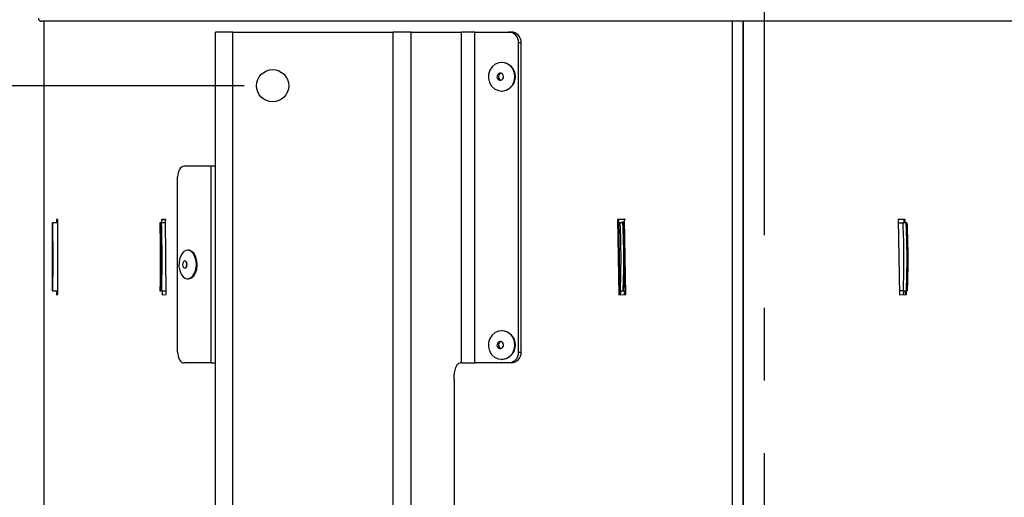
# Model space of a CAD drawing. Extents: x 5 to 292, y 5 to 205.
# Drawn here: x 32 to 67, y 59 to 75 of the extents above; entities that cross this region are included whole.
import ezdxf

# ---------------------------------------------------------------- set-up
doc = ezdxf.new("R2010")
doc.units = 0
doc.linetypes.add('CENTERX2', pattern=[20.32, 12.7, -2.54, 2.54, -2.54])
doc.layers.get('0').update_dxf_attribs({"linetype": 'CONTINUOUS'})
doc.styles.add('SLDTEXTSTYLE0', font='TXT', dxfattribs={"width": 0.605})
doc.dimstyles.new('SLDDIMSTYLE1', dxfattribs={"dimtxt": 2.5, "dimasz": 4, "dimexe": 0, "dimexo": 0.0625, "dimtad": 1, "dimdec": 1, "dimlfac": 8, "dimrnd": 1e-09, "dimzin": 12, "dimtxsty": 'SLDTEXTSTYLE0', "dimsah": 1, "dimcen": 0.09, "dimazin": 3, "dimtol": 1, "dimtp": 1, "dimtm": 1, "dimtfac": 1, "dimtmove": 0, "dimatfit": 3, "dimtolj": 1})
doc.dimstyles.new('SLDDIMSTYLE2', dxfattribs={"dimtxt": 2.5, "dimasz": 4, "dimexe": 0, "dimexo": 0.0625, "dimtad": 1, "dimdec": 1, "dimlfac": 8, "dimrnd": 1e-09, "dimzin": 12, "dimtxsty": 'SLDTEXTSTYLE0', "dimsah": 1, "dimcen": 0.09, "dimazin": 3, "dimtfac": 1, "dimtofl": 0, "dimtmove": 0, "dimatfit": 3, "dimtolj": 1, "dimtzin": 12})

# ---------------------------------------------------------------- blocks, each defined once
blk = doc.blocks.new('_D_3')
at = {"color": 7, "linetype": 'CONTINUOUS'}
for p, q in [((24.423, 81.647), (24.423, 95.175)), ((32.281, 81.647), (23.423, 81.647)), ((24.423, 81.647), (24.423, 72.897)), ((40.094, 72.897), (23.423, 72.897)), ((24.423, 72.897), (24.423, 64.897))]:
    blk.add_line(p, q, dxfattribs=at)
for points in [[(24.423, 81.647), (24.923, 85.647), (23.923, 85.647)], [(24.423, 72.897), (23.923, 68.897), (24.923, 68.897)]]:
    blk.add_solid(points, dxfattribs=at)
at = {"color": 7, "linetype": 'CONTINUOUS', "char_height": 2.5, "attachment_point": 1, "rotation": 90, "style": 'SLDTEXTSTYLE0'}
for s, insert in [('±1', (21.201, 91.362)), ('70', (21.201, 86.605))]:
    blk.add_mtext(s, dxfattribs=dict(at, insert=insert))
blk = doc.blocks.new('_D_4')
at = {"color": 7, "linetype": 'CONTINUOUS'}
for p, q in [((40.094, 72.897), (23.423, 72.897)), ((24.423, 72.897), (24.423, 45.397)), ((40.094, 45.397), (23.423, 45.397))]:
    blk.add_line(p, q, dxfattribs=at)
for points in [[(24.423, 72.897), (23.923, 68.897), (24.923, 68.897)], [(24.423, 45.397), (24.923, 49.397), (23.923, 49.397)]]:
    blk.add_solid(points, dxfattribs=at)
at = {"color": 7, "linetype": 'CONTINUOUS', "insert": (21.201, 55.572), "char_height": 2.5, "attachment_point": 1, "rotation": 90, "style": 'SLDTEXTSTYLE0'}
blk.add_mtext('220', dxfattribs=at)

msp = doc.modelspace()

# ---------------------------------------------------------------- linework, layer by layer
at = {"color": 7, "linetype": 'CENTERX2'}
msp.add_line((58.281, 27.031), (58.281, 85.947), dxfattribs=at)
at = {"color": 7, "linetype": 'CONTINUOUS'}
for p, q in [((57.166, 75.147), (33.019, 75.147)), ((33.094, 75.147), (33.094, 57.994)), ((83.544, 75.147), (57.166, 75.147)), ((57.169, 40.022), (57.169, 75.147)), ((57.544, 40.022), (57.544, 75.147)), ((57.547, 40.022), (57.547, 75.147)), ((39.094, 43.522), (39.094, 74.772)), ((39.706, 74.772), (39.094, 74.772)), ((39.706, 43.522), (39.706, 74.772)), ((39.706, 74.772), (45.306, 74.772)), ((45.306, 43.522), (45.306, 74.772)), ((45.931, 74.772), (45.306, 74.772)), ((45.931, 43.522), (45.931, 74.772)), ((45.931, 74.772), (47.696, 74.772)), ((47.696, 63.209), (47.696, 74.772)), ((48.165, 74.772), (47.696, 74.772)), ((48.165, 63.209), (48.165, 74.772)), ((48.165, 74.772), (49.342, 74.772)), ((49.342, 74.772), (49.432, 74.772)), ((49.692, 63.584), (49.692, 74.397)), ((49.782, 74.397), (49.692, 74.397)), ((49.782, 63.584), (49.782, 74.397)), ((49.109, 73.709), (49.095, 73.709)), ((49.095, 72.709), (49.109, 72.709)), ((38.945, 70.084), (37.999, 70.084)), ((38.945, 63.209), (38.945, 70.084)), ((39.094, 70.084), (38.945, 70.084)), ((37.77, 63.584), (37.77, 69.709)), ((33.581, 68.22), (33.534, 68.216)), ((33.534, 68.216), (33.534, 68.107)), ((33.534, 68.216), (33.581, 68.216)), ((33.59, 65.596), (33.581, 68.22)), ((37.35, 68.22), (37.211, 68.216)), ((37.211, 68.216), (37.212, 68.123)), ((37.211, 68.216), (37.368, 68.216)), ((37.375, 65.596), (37.35, 68.22)), ((53.389, 68.22), (53.143, 68.216)), ((53.143, 68.216), (53.188, 65.591)), ((53.143, 68.216), (53.181, 68.216)), ((53.425, 68.22), (53.181, 68.216)), ((53.181, 68.216), (53.226, 65.591)), ((53.434, 65.596), (53.389, 68.22)), ((63.203, 68.22), (62.957, 68.216)), ((62.957, 68.216), (63.002, 65.591)), ((63.169, 68.113), (63.167, 68.22)), ((63.205, 68.106), (63.203, 68.22)), ((33.395, 68.106), (33.4, 68.106)), ((33.395, 68.106), (33.405, 68.106)), ((33.582, 68.107), (33.4, 68.106)), ((33.473, 68.106), (33.405, 68.106)), ((37.185, 68.106), (37.149, 68.106)), ((37.185, 68.106), (37.2, 68.106)), ((37.351, 68.107), (37.2, 68.106)), ((53.335, 68.106), (53.227, 68.106)), ((53.335, 68.106), (53.361, 68.106)), ((62.959, 68.111), (63.157, 68.108)), ((62.959, 68.108), (63.115, 68.106)), ((63.236, 68.106), (63.115, 68.106)), ((63.236, 68.106), (63.261, 68.106)), ((38.152, 67.147), (38.123, 67.147)), ((38.123, 66.147), (38.152, 66.147)), ((33.401, 65.733), (33.396, 65.733)), ((33.401, 65.733), (33.59, 65.733)), ((33.542, 65.733), (33.542, 65.591)), ((37.153, 65.733), (37.19, 65.733)), ((37.204, 65.733), (37.19, 65.733)), ((37.204, 65.733), (37.374, 65.733)), ((37.235, 65.733), (37.236, 65.591)), ((53.236, 65.733), (53.344, 65.733)), ((53.369, 65.733), (53.344, 65.733)), ((63.123, 65.733), (63.005, 65.733)), ((63.123, 65.733), (63.244, 65.733)), ((63.211, 65.596), (63.209, 65.733)), ((63.27, 65.733), (63.244, 65.733)), ((63.248, 65.596), (63.246, 65.734)), ((33.542, 65.591), (33.59, 65.596)), ((37.236, 65.591), (37.375, 65.596)), ((53.188, 65.591), (53.434, 65.596)), ((62.999, 65.592), (63.211, 65.596)), ((63.002, 65.591), (63.248, 65.596)), ((63.248, 65.596), (63.211, 65.596)), ((49.109, 64.334), (49.095, 64.334)), ((49.095, 63.334), (49.109, 63.334)), ((49.692, 63.584), (49.782, 63.584)), ((38.945, 63.209), (37.999, 63.209)), ((38.945, 63.209), (39.094, 63.209)), ((47.696, 63.209), (47.642, 63.209)), ((47.696, 63.209), (48.165, 63.209)), ((49.342, 63.209), (48.165, 63.209)), ((49.432, 63.209), (49.342, 63.209)), ((47.439, 62.647), (47.439, 55.647))]:
    msp.add_line(p, q, dxfattribs=at)
at = {"color": 7, "linetype": 'CONTINUOUS', "flags": 128}
for points in [[(48.872, 73.648), (48.761, 73.558), (48.68, 73.437), (48.636, 73.296), (48.633, 73.147), (48.67, 73.003), (48.746, 72.878), (48.852, 72.782), (48.98, 72.724), (49.119, 72.71), (49.255, 72.739), (49.377, 72.811), (49.474, 72.917), (49.538, 73.05), (49.562, 73.197), (49.544, 73.345), (49.487, 73.48), (49.395, 73.592), (49.276, 73.67), (49.142, 73.707), (49.003, 73.699), (48.872, 73.648)], [(48.995, 73.319), (48.96, 73.288), (48.938, 73.244), (48.934, 73.196), (48.948, 73.149), (48.977, 73.112), (49.017, 73.089), (49.063, 73.085), (49.106, 73.099), (49.141, 73.131), (49.162, 73.174), (49.166, 73.222), (49.153, 73.269), (49.124, 73.306), (49.083, 73.329), (49.038, 73.333), (48.995, 73.319)], [(37.999, 70.084), (37.955, 70.077), (37.912, 70.055), (37.872, 70.021), (37.837, 69.974), (37.809, 69.917), (37.788, 69.853), (37.775, 69.782), (37.77, 69.709)], [(37.976, 67.086), (37.904, 66.995), (37.851, 66.874), (37.822, 66.733), (37.819, 66.584), (37.844, 66.441), (37.894, 66.316), (37.963, 66.22), (38.047, 66.162), (38.138, 66.147), (38.227, 66.177), (38.307, 66.248), (38.371, 66.355), (38.412, 66.487), (38.428, 66.634), (38.417, 66.782), (38.379, 66.918), (38.319, 67.03), (38.241, 67.107), (38.153, 67.144), (38.062, 67.137), (37.976, 67.086)], [(38.152, 66.147), (38.168, 66.147), (38.257, 66.177), (38.337, 66.248), (38.401, 66.355), (38.442, 66.487), (38.458, 66.634), (38.447, 66.782), (38.409, 66.918), (38.349, 67.03), (38.271, 67.107), (38.183, 67.144), (38.152, 67.147)], [(37.987, 66.756), (37.964, 66.725), (37.95, 66.682), (37.948, 66.633), (37.957, 66.587), (37.976, 66.549), (38.002, 66.527), (38.032, 66.522), (38.06, 66.537), (38.083, 66.568), (38.097, 66.611), (38.1, 66.66), (38.091, 66.706), (38.072, 66.744), (38.045, 66.766), (38.016, 66.771), (37.987, 66.756)], [(48.872, 64.273), (48.761, 64.183), (48.68, 64.062), (48.636, 63.921), (48.633, 63.772), (48.67, 63.628), (48.746, 63.503), (48.852, 63.407), (48.98, 63.349), (49.119, 63.335), (49.255, 63.364), (49.377, 63.436), (49.474, 63.542), (49.538, 63.675), (49.562, 63.822), (49.544, 63.97), (49.487, 64.105), (49.395, 64.217), (49.276, 64.295), (49.142, 64.332), (49.003, 64.324), (48.872, 64.273)], [(48.995, 63.944), (48.96, 63.913), (48.938, 63.869), (48.934, 63.821), (48.948, 63.774), (48.977, 63.737), (49.017, 63.714), (49.063, 63.71), (49.106, 63.724), (49.141, 63.756), (49.162, 63.799), (49.166, 63.847), (49.153, 63.894), (49.124, 63.931), (49.083, 63.954), (49.038, 63.958), (48.995, 63.944)], [(37.77, 63.584), (37.775, 63.511), (37.788, 63.441), (37.809, 63.376), (37.837, 63.319), (37.872, 63.272), (37.912, 63.238), (37.955, 63.216), (37.999, 63.209)], [(47.439, 62.647), (47.443, 62.756), (47.454, 62.862), (47.473, 62.959), (47.498, 63.044), (47.529, 63.114), (47.564, 63.166), (47.602, 63.198), (47.642, 63.209)]]:
    msp.add_lwpolyline(points, dxfattribs=at)
at = {"color": 7, "linetype": 'CONTINUOUS'}
msp.add_circle((41.094, 72.897), 0.562, dxfattribs=at)
for centre, radius, start, end in [((33.019, 75.259), 0.113, 180, 270), ((49.329, 74.409), 0.363, 358.0759, 87.9371), ((49.419, 74.409), 0.363, 358.0759, 87.9371), ((49.083, 73.209), 0.501, 272.9874, 87.0126), ((49.118, 73.209), 0.127, 107.6335, 252.3665), ((38.267, 66.647), 0.191, 159.2685, 200.7315), ((49.083, 63.834), 0.501, 272.9874, 87.0126), ((49.118, 63.834), 0.127, 107.6335, 252.3665), ((49.329, 63.572), 0.363, 272.0629, 1.9241), ((49.419, 63.572), 0.363, 272.0629, 1.9241)]:
    msp.add_arc(centre, radius, start, end, dxfattribs=at)
for points, knots in [([(53.39, 68.141), (53.347, 68.129), (53.266, 68.107), (53.251, 68.107), (53.244, 68.108)], [0, 0, 0, 0, 0.539066, 1, 1, 1, 1]), ([(33.396, 65.733), (33.397, 65.836), (33.4, 66.145), (33.401, 66.659), (33.401, 67.209), (33.399, 67.622), (33.397, 67.864), (33.396, 68.002), (33.395, 68.071), (33.395, 68.106)], [0, 0, 0, 0, 0.130096, 0.390303, 0.650509, 0.82523, 0.91261, 0.956304, 1, 1, 1, 1]), ([(33.4, 68.106), (33.4, 68.103), (33.4, 68.08), (33.401, 68.019), (33.401, 67.959), (33.401, 67.914), (33.402, 67.888), (33.402, 67.845), (33.402, 67.801), (33.403, 67.774), (33.403, 67.757), (33.403, 67.706), (33.403, 67.652), (33.404, 67.606), (33.404, 67.598), (33.404, 67.596), (33.404, 67.595), (33.404, 67.595), (33.404, 67.595), (33.404, 67.595), (33.404, 67.595), (33.404, 67.595), (33.404, 67.595), (33.404, 67.595), (33.404, 67.594), (33.404, 67.592), (33.404, 67.59), (33.404, 67.588), (33.404, 67.587), (33.404, 67.586), (33.404, 67.586), (33.404, 67.586), (33.404, 67.586), (33.404, 67.586), (33.404, 67.586), (33.404, 67.586), (33.404, 67.585), (33.404, 67.582), (33.404, 67.569), (33.404, 67.518), (33.404, 67.464), (33.405, 67.418), (33.405, 67.41), (33.405, 67.408), (33.405, 67.407), (33.405, 67.407), (33.405, 67.407), (33.405, 67.407), (33.405, 67.407), (33.405, 67.407), (33.405, 67.405), (33.405, 67.399), (33.405, 67.373), (33.405, 67.329), (33.405, 67.281), (33.405, 67.247), (33.405, 67.23), (33.405, 67.222), (33.405, 67.219), (33.405, 67.219), (33.405, 67.219), (33.405, 67.219), (33.405, 67.219), (33.405, 67.219), (33.405, 67.218), (33.405, 67.218), (33.405, 67.218), (33.405, 67.217), (33.405, 67.214), (33.405, 67.201), (33.406, 67.15), (33.406, 67.092), (33.406, 67.041), (33.406, 67.029), (33.406, 67.026), (33.406, 67.026), (33.406, 67.026), (33.406, 67.026), (33.406, 67.026), (33.406, 67.026), (33.406, 67.026), (33.406, 67.026), (33.406, 67.025), (33.406, 67.022), (33.406, 67.009), (33.406, 66.958), (33.406, 66.907), (33.406, 66.865), (33.406, 66.863), (33.406, 66.862), (33.406, 66.862), (33.406, 66.862), (33.406, 66.862), (33.406, 66.862), (33.406, 66.86), (33.406, 66.854), (33.406, 66.828), (33.406, 66.784), (33.406, 66.743), (33.406, 66.72), (33.406, 66.716), (33.406, 66.714), (33.406, 66.713), (33.406, 66.713), (33.406, 66.713), (33.406, 66.712), (33.406, 66.712), (33.406, 66.712), (33.406, 66.711), (33.406, 66.708), (33.406, 66.695), (33.406, 66.664), (33.406, 66.625), (33.406, 66.557), (33.406, 66.503), (33.405, 66.457), (33.405, 66.448), (33.405, 66.444), (33.405, 66.442), (33.405, 66.441), (33.405, 66.44), (33.405, 66.44), (33.405, 66.44), (33.405, 66.44), (33.405, 66.439), (33.405, 66.436), (33.405, 66.423), (33.405, 66.392), (33.405, 66.353), (33.405, 66.284), (33.405, 66.231), (33.404, 66.187), (33.404, 66.182), (33.404, 66.182), (33.404, 66.182), (33.404, 66.182), (33.404, 66.182), (33.404, 66.182), (33.404, 66.182), (33.404, 66.182), (33.404, 66.182), (33.404, 66.18), (33.404, 66.174), (33.404, 66.148), (33.404, 66.114), (33.404, 66.08), (33.404, 66.063), (33.404, 66.055), (33.404, 66.052), (33.404, 66.051), (33.404, 66.05), (33.404, 66.05), (33.404, 66.05), (33.404, 66.05), (33.404, 66.05), (33.404, 66.05), (33.404, 66.049), (33.404, 66.046), (33.404, 66.033), (33.403, 66.001), (33.403, 65.962), (33.403, 65.894), (33.402, 65.839), (33.402, 65.791), (33.402, 65.781), (33.402, 65.776), (33.402, 65.774), (33.402, 65.774), (33.402, 65.774), (33.402, 65.774), (33.402, 65.774), (33.402, 65.774), (33.402, 65.774), (33.402, 65.773), (33.402, 65.769), (33.402, 65.755), (33.402, 65.743), (33.401, 65.733)], [0, 0, 0, 0, 0.003991, 0.028639, 0.077886, 0.079425, 0.085581, 0.110204, 0.134827, 0.140983, 0.144061, 0.156372, 0.205618, 0.211774, 0.214852, 0.215237, 0.215333, 0.215345, 0.215351, 0.215353, 0.215353, 0.215356, 0.215368, 0.215416, 0.215609, 0.216378, 0.217917, 0.218687, 0.219071, 0.219168, 0.219192, 0.219192, 0.219193, 0.219196, 0.219208, 0.219256, 0.219449, 0.220218, 0.223296, 0.235608, 0.284854, 0.29101, 0.294088, 0.294472, 0.294497, 0.294509, 0.29451, 0.294516, 0.29454, 0.294636, 0.295021, 0.29656, 0.302716, 0.327339, 0.351962, 0.364274, 0.370429, 0.373507, 0.373892, 0.374084, 0.374087, 0.374089, 0.37409, 0.37409, 0.374093, 0.374105, 0.374154, 0.374346, 0.375115, 0.378193, 0.390505, 0.439751, 0.452063, 0.455141, 0.455189, 0.455213, 0.455225, 0.455228, 0.455229, 0.455232, 0.455244, 0.455292, 0.455484, 0.456254, 0.459331, 0.471643, 0.520889, 0.523967, 0.52416, 0.524163, 0.524164, 0.52417, 0.524194, 0.52429, 0.524675, 0.526214, 0.53237, 0.556993, 0.581616, 0.584694, 0.586233, 0.587002, 0.587195, 0.587291, 0.587315, 0.587318, 0.58733, 0.587378, 0.587571, 0.58834, 0.591418, 0.603729, 0.628353, 0.640664, 0.689911, 0.696066, 0.699144, 0.700683, 0.701453, 0.701837, 0.70203, 0.702033, 0.702045, 0.702093, 0.702285, 0.703055, 0.706133, 0.718444, 0.743067, 0.755379, 0.804625, 0.810781, 0.810829, 0.810853, 0.810865, 0.810871, 0.810874, 0.810876, 0.810882, 0.810906, 0.811002, 0.811387, 0.812926, 0.819081, 0.843705, 0.856016, 0.862172, 0.86525, 0.866019, 0.866404, 0.8665, 0.866524, 0.866536, 0.866539, 0.866551, 0.866599, 0.866792, 0.867561, 0.870639, 0.882951, 0.907574, 0.919885, 0.969132, 0.976849, 0.980707, 0.982637, 0.982878, 0.982938, 0.982968, 0.982976, 0.98298, 0.982995, 0.983055, 0.983296, 0.984261, 0.988119, 1, 1, 1, 1]), ([(37.149, 68.106), (37.151, 68.004), (37.164, 67.496), (37.169, 66.785), (37.162, 66.096), (37.155, 65.814), (37.153, 65.733)], [0, 0, 0, 0, 0.129102, 0.642183, 0.898665, 1, 1, 1, 1]), ([(37.19, 65.733), (37.192, 65.836), (37.199, 66.145), (37.204, 66.659), (37.202, 67.209), (37.197, 67.622), (37.191, 67.864), (37.189, 68.002), (37.186, 68.071), (37.185, 68.106)], [0, 0, 0, 0, 0.130096, 0.390303, 0.650509, 0.82523, 0.91261, 0.956304, 1, 1, 1, 1]), ([(37.2, 68.106), (37.199, 68.103), (37.199, 68.08), (37.204, 68.019), (37.203, 67.959), (37.204, 67.914), (37.205, 67.888), (37.206, 67.845), (37.207, 67.801), (37.208, 67.774), (37.208, 67.757), (37.209, 67.706), (37.21, 67.652), (37.211, 67.606), (37.211, 67.598), (37.211, 67.596), (37.211, 67.595), (37.211, 67.595), (37.211, 67.595), (37.211, 67.595), (37.211, 67.595), (37.211, 67.595), (37.211, 67.595), (37.211, 67.595), (37.211, 67.594), (37.211, 67.592), (37.211, 67.59), (37.211, 67.588), (37.211, 67.587), (37.211, 67.586), (37.211, 67.586), (37.211, 67.586), (37.211, 67.586), (37.211, 67.586), (37.211, 67.586), (37.211, 67.586), (37.211, 67.585), (37.211, 67.582), (37.211, 67.569), (37.212, 67.518), (37.213, 67.464), (37.213, 67.418), (37.213, 67.41), (37.213, 67.408), (37.213, 67.407), (37.213, 67.407), (37.213, 67.407), (37.213, 67.407), (37.213, 67.407), (37.213, 67.407), (37.214, 67.405), (37.214, 67.399), (37.214, 67.373), (37.214, 67.329), (37.215, 67.281), (37.215, 67.247), (37.215, 67.23), (37.215, 67.222), (37.215, 67.219), (37.215, 67.219), (37.215, 67.219), (37.215, 67.219), (37.215, 67.219), (37.215, 67.219), (37.215, 67.218), (37.215, 67.218), (37.215, 67.218), (37.215, 67.217), (37.215, 67.214), (37.216, 67.201), (37.216, 67.15), (37.216, 67.092), (37.216, 67.041), (37.217, 67.029), (37.217, 67.026), (37.217, 67.026), (37.217, 67.026), (37.217, 67.026), (37.217, 67.026), (37.217, 67.026), (37.217, 67.026), (37.217, 67.026), (37.217, 67.025), (37.217, 67.022), (37.217, 67.009), (37.217, 66.958), (37.217, 66.907), (37.217, 66.865), (37.217, 66.863), (37.217, 66.862), (37.217, 66.862), (37.217, 66.862), (37.217, 66.862), (37.217, 66.862), (37.217, 66.86), (37.217, 66.854), (37.217, 66.828), (37.217, 66.784), (37.217, 66.743), (37.217, 66.72), (37.217, 66.716), (37.217, 66.714), (37.217, 66.713), (37.217, 66.713), (37.217, 66.713), (37.217, 66.712), (37.217, 66.712), (37.217, 66.712), (37.217, 66.711), (37.217, 66.708), (37.217, 66.695), (37.217, 66.664), (37.217, 66.625), (37.216, 66.557), (37.216, 66.503), (37.216, 66.457), (37.216, 66.448), (37.216, 66.444), (37.215, 66.442), (37.215, 66.441), (37.215, 66.44), (37.215, 66.44), (37.215, 66.44), (37.215, 66.44), (37.215, 66.439), (37.215, 66.436), (37.215, 66.423), (37.215, 66.392), (37.215, 66.353), (37.214, 66.284), (37.213, 66.231), (37.213, 66.187), (37.213, 66.182), (37.213, 66.182), (37.213, 66.182), (37.213, 66.182), (37.213, 66.182), (37.213, 66.182), (37.213, 66.182), (37.213, 66.182), (37.213, 66.182), (37.213, 66.18), (37.213, 66.174), (37.212, 66.148), (37.212, 66.114), (37.211, 66.08), (37.211, 66.063), (37.211, 66.055), (37.211, 66.052), (37.211, 66.051), (37.211, 66.05), (37.211, 66.05), (37.211, 66.05), (37.211, 66.05), (37.211, 66.05), (37.211, 66.05), (37.211, 66.049), (37.211, 66.046), (37.211, 66.033), (37.21, 66.001), (37.209, 65.962), (37.208, 65.894), (37.207, 65.839), (37.206, 65.791), (37.206, 65.781), (37.205, 65.776), (37.205, 65.774), (37.205, 65.774), (37.205, 65.774), (37.205, 65.774), (37.205, 65.774), (37.205, 65.774), (37.205, 65.774), (37.205, 65.773), (37.205, 65.769), (37.205, 65.755), (37.205, 65.743), (37.204, 65.733)], [0, 0, 0, 0, 0.003991, 0.028639, 0.077886, 0.079425, 0.085581, 0.110204, 0.134827, 0.140983, 0.144061, 0.156372, 0.205618, 0.211774, 0.214852, 0.215237, 0.215333, 0.215345, 0.215351, 0.215353, 0.215353, 0.215356, 0.215368, 0.215416, 0.215609, 0.216378, 0.217917, 0.218687, 0.219071, 0.219168, 0.219192, 0.219192, 0.219193, 0.219196, 0.219208, 0.219256, 0.219449, 0.220218, 0.223296, 0.235608, 0.284854, 0.29101, 0.294088, 0.294472, 0.294497, 0.294509, 0.29451, 0.294516, 0.29454, 0.294636, 0.295021, 0.29656, 0.302716, 0.327339, 0.351962, 0.364274, 0.370429, 0.373507, 0.373892, 0.374084, 0.374087, 0.374089, 0.37409, 0.37409, 0.374093, 0.374105, 0.374154, 0.374346, 0.375115, 0.378193, 0.390505, 0.439751, 0.452063, 0.455141, 0.455189, 0.455213, 0.455225, 0.455228, 0.455229, 0.455232, 0.455244, 0.455292, 0.455484, 0.456254, 0.459331, 0.471643, 0.520889, 0.523967, 0.52416, 0.524163, 0.524164, 0.52417, 0.524194, 0.52429, 0.524675, 0.526214, 0.53237, 0.556993, 0.581616, 0.584694, 0.586233, 0.587002, 0.587195, 0.587291, 0.587315, 0.587318, 0.58733, 0.587378, 0.587571, 0.58834, 0.591418, 0.603729, 0.628353, 0.640664, 0.689911, 0.696066, 0.699144, 0.700683, 0.701453, 0.701837, 0.70203, 0.702033, 0.702045, 0.702093, 0.702285, 0.703055, 0.706133, 0.718444, 0.743067, 0.755379, 0.804625, 0.810781, 0.810829, 0.810853, 0.810865, 0.810871, 0.810874, 0.810876, 0.810882, 0.810906, 0.811002, 0.811387, 0.812926, 0.819081, 0.843705, 0.856016, 0.862172, 0.86525, 0.866019, 0.866404, 0.8665, 0.866524, 0.866536, 0.866539, 0.866551, 0.866599, 0.866792, 0.867561, 0.870639, 0.882951, 0.907574, 0.919885, 0.969132, 0.976849, 0.980707, 0.982637, 0.982878, 0.982938, 0.982968, 0.982976, 0.98298, 0.982995, 0.983055, 0.983296, 0.984261, 0.988119, 1, 1, 1, 1]), ([(53.227, 68.106), (53.232, 68.004), (53.255, 67.496), (53.263, 66.785), (53.25, 66.096), (53.239, 65.814), (53.236, 65.733)], [0, 0, 0, 0, 0.129102, 0.642183, 0.898665, 1, 1, 1, 1]), ([(53.344, 65.733), (53.348, 65.836), (53.36, 66.145), (53.368, 66.659), (53.365, 67.209), (53.355, 67.622), (53.345, 67.864), (53.341, 68.002), (53.337, 68.071), (53.335, 68.106)], [0, 0, 0, 0, 0.130096, 0.390303, 0.650509, 0.82523, 0.91261, 0.956304, 1, 1, 1, 1]), ([(53.361, 68.106), (53.36, 68.103), (53.36, 68.08), (53.368, 68.019), (53.367, 67.959), (53.369, 67.914), (53.37, 67.888), (53.372, 67.845), (53.374, 67.801), (53.375, 67.774), (53.375, 67.757), (53.377, 67.706), (53.379, 67.652), (53.38, 67.606), (53.38, 67.598), (53.38, 67.596), (53.38, 67.595), (53.38, 67.595), (53.38, 67.595), (53.38, 67.595), (53.38, 67.595), (53.38, 67.595), (53.38, 67.595), (53.38, 67.595), (53.38, 67.594), (53.381, 67.592), (53.381, 67.59), (53.381, 67.588), (53.381, 67.587), (53.381, 67.586), (53.381, 67.586), (53.381, 67.586), (53.381, 67.586), (53.381, 67.586), (53.381, 67.586), (53.381, 67.586), (53.381, 67.585), (53.381, 67.582), (53.381, 67.569), (53.383, 67.518), (53.384, 67.464), (53.385, 67.418), (53.385, 67.41), (53.385, 67.408), (53.385, 67.407), (53.385, 67.407), (53.385, 67.407), (53.385, 67.407), (53.385, 67.407), (53.385, 67.407), (53.385, 67.405), (53.385, 67.399), (53.386, 67.373), (53.387, 67.329), (53.388, 67.281), (53.388, 67.247), (53.388, 67.23), (53.388, 67.222), (53.388, 67.219), (53.388, 67.219), (53.388, 67.219), (53.388, 67.219), (53.388, 67.219), (53.388, 67.219), (53.388, 67.218), (53.388, 67.218), (53.388, 67.218), (53.388, 67.217), (53.389, 67.214), (53.389, 67.201), (53.389, 67.15), (53.39, 67.092), (53.39, 67.041), (53.391, 67.029), (53.391, 67.026), (53.391, 67.026), (53.391, 67.026), (53.391, 67.026), (53.391, 67.026), (53.391, 67.026), (53.391, 67.026), (53.391, 67.026), (53.391, 67.025), (53.391, 67.022), (53.391, 67.009), (53.391, 66.958), (53.391, 66.907), (53.391, 66.865), (53.391, 66.863), (53.391, 66.862), (53.391, 66.862), (53.391, 66.862), (53.391, 66.862), (53.391, 66.862), (53.391, 66.86), (53.391, 66.854), (53.391, 66.828), (53.391, 66.784), (53.391, 66.743), (53.391, 66.72), (53.391, 66.716), (53.391, 66.714), (53.391, 66.713), (53.391, 66.713), (53.391, 66.713), (53.391, 66.712), (53.391, 66.712), (53.391, 66.712), (53.391, 66.711), (53.391, 66.708), (53.391, 66.695), (53.391, 66.664), (53.391, 66.625), (53.39, 66.557), (53.389, 66.503), (53.389, 66.457), (53.389, 66.448), (53.389, 66.444), (53.389, 66.442), (53.389, 66.441), (53.389, 66.44), (53.389, 66.44), (53.389, 66.44), (53.389, 66.44), (53.389, 66.439), (53.389, 66.436), (53.388, 66.423), (53.388, 66.392), (53.387, 66.353), (53.386, 66.284), (53.385, 66.231), (53.384, 66.187), (53.384, 66.182), (53.384, 66.182), (53.384, 66.182), (53.384, 66.182), (53.384, 66.182), (53.384, 66.182), (53.384, 66.182), (53.384, 66.182), (53.384, 66.182), (53.384, 66.18), (53.384, 66.174), (53.383, 66.148), (53.382, 66.114), (53.381, 66.08), (53.381, 66.063), (53.381, 66.055), (53.381, 66.052), (53.381, 66.051), (53.381, 66.05), (53.381, 66.05), (53.381, 66.05), (53.381, 66.05), (53.381, 66.05), (53.381, 66.05), (53.38, 66.049), (53.38, 66.046), (53.38, 66.033), (53.379, 66.001), (53.378, 65.962), (53.376, 65.894), (53.374, 65.839), (53.372, 65.791), (53.371, 65.781), (53.371, 65.776), (53.371, 65.774), (53.371, 65.774), (53.371, 65.774), (53.371, 65.774), (53.371, 65.774), (53.371, 65.774), (53.371, 65.774), (53.371, 65.773), (53.371, 65.769), (53.37, 65.755), (53.37, 65.743), (53.369, 65.733)], [0, 0, 0, 0, 0.003991, 0.028639, 0.077886, 0.079425, 0.085581, 0.110204, 0.134827, 0.140983, 0.144061, 0.156372, 0.205618, 0.211774, 0.214852, 0.215237, 0.215333, 0.215345, 0.215351, 0.215353, 0.215353, 0.215356, 0.215368, 0.215416, 0.215609, 0.216378, 0.217917, 0.218687, 0.219071, 0.219168, 0.219192, 0.219192, 0.219193, 0.219196, 0.219208, 0.219256, 0.219449, 0.220218, 0.223296, 0.235608, 0.284854, 0.29101, 0.294088, 0.294472, 0.294497, 0.294509, 0.29451, 0.294516, 0.29454, 0.294636, 0.295021, 0.29656, 0.302716, 0.327339, 0.351962, 0.364274, 0.370429, 0.373507, 0.373892, 0.374084, 0.374087, 0.374089, 0.37409, 0.37409, 0.374093, 0.374105, 0.374154, 0.374346, 0.375115, 0.378193, 0.390505, 0.439751, 0.452063, 0.455141, 0.455189, 0.455213, 0.455225, 0.455228, 0.455229, 0.455232, 0.455244, 0.455292, 0.455484, 0.456254, 0.459331, 0.471643, 0.520889, 0.523967, 0.52416, 0.524163, 0.524164, 0.52417, 0.524194, 0.52429, 0.524675, 0.526214, 0.53237, 0.556993, 0.581616, 0.584694, 0.586233, 0.587002, 0.587195, 0.587291, 0.587315, 0.587318, 0.58733, 0.587378, 0.587571, 0.58834, 0.591418, 0.603729, 0.628353, 0.640664, 0.689911, 0.696066, 0.699144, 0.700683, 0.701453, 0.701837, 0.70203, 0.702033, 0.702045, 0.702093, 0.702285, 0.703055, 0.706133, 0.718444, 0.743067, 0.755379, 0.804625, 0.810781, 0.810829, 0.810853, 0.810865, 0.810871, 0.810874, 0.810876, 0.810882, 0.810906, 0.811002, 0.811387, 0.812926, 0.819081, 0.843705, 0.856016, 0.862172, 0.86525, 0.866019, 0.866404, 0.8665, 0.866524, 0.866536, 0.866539, 0.866551, 0.866599, 0.866792, 0.867561, 0.870639, 0.882951, 0.907574, 0.919885, 0.969132, 0.976849, 0.980707, 0.982637, 0.982878, 0.982938, 0.982968, 0.982976, 0.98298, 0.982995, 0.983055, 0.983296, 0.984261, 0.988119, 1, 1, 1, 1]), ([(63.115, 68.106), (63.12, 68.004), (63.143, 67.496), (63.15, 66.785), (63.138, 66.096), (63.127, 65.814), (63.123, 65.733)], [0, 0, 0, 0, 0.129102, 0.642183, 0.898665, 1, 1, 1, 1]), ([(63.244, 65.733), (63.248, 65.836), (63.26, 66.145), (63.269, 66.659), (63.266, 67.209), (63.256, 67.622), (63.246, 67.864), (63.242, 68.002), (63.238, 68.071), (63.236, 68.106)], [0, 0, 0, 0, 0.130096, 0.390303, 0.650509, 0.82523, 0.91261, 0.956304, 1, 1, 1, 1]), ([(63.261, 68.106), (63.261, 68.103), (63.261, 68.08), (63.269, 68.019), (63.268, 67.959), (63.27, 67.914), (63.271, 67.888), (63.273, 67.845), (63.275, 67.801), (63.276, 67.774), (63.276, 67.757), (63.278, 67.706), (63.28, 67.652), (63.281, 67.606), (63.281, 67.598), (63.281, 67.596), (63.281, 67.595), (63.281, 67.595), (63.281, 67.595), (63.281, 67.595), (63.281, 67.595), (63.281, 67.595), (63.281, 67.595), (63.281, 67.595), (63.281, 67.594), (63.281, 67.592), (63.281, 67.59), (63.281, 67.588), (63.281, 67.587), (63.281, 67.586), (63.281, 67.586), (63.281, 67.586), (63.281, 67.586), (63.281, 67.586), (63.281, 67.586), (63.281, 67.586), (63.282, 67.585), (63.282, 67.582), (63.282, 67.569), (63.283, 67.518), (63.285, 67.464), (63.286, 67.418), (63.286, 67.41), (63.286, 67.408), (63.286, 67.407), (63.286, 67.407), (63.286, 67.407), (63.286, 67.407), (63.286, 67.407), (63.286, 67.407), (63.286, 67.405), (63.286, 67.399), (63.287, 67.373), (63.287, 67.329), (63.288, 67.281), (63.289, 67.247), (63.289, 67.23), (63.289, 67.222), (63.289, 67.219), (63.289, 67.219), (63.289, 67.219), (63.289, 67.219), (63.289, 67.219), (63.289, 67.219), (63.289, 67.218), (63.289, 67.218), (63.289, 67.218), (63.289, 67.217), (63.289, 67.214), (63.29, 67.201), (63.29, 67.15), (63.291, 67.092), (63.291, 67.041), (63.291, 67.029), (63.291, 67.026), (63.291, 67.026), (63.291, 67.026), (63.291, 67.026), (63.291, 67.026), (63.291, 67.026), (63.291, 67.026), (63.291, 67.026), (63.291, 67.025), (63.291, 67.022), (63.291, 67.009), (63.292, 66.958), (63.292, 66.907), (63.292, 66.865), (63.292, 66.863), (63.292, 66.862), (63.292, 66.862), (63.292, 66.862), (63.292, 66.862), (63.292, 66.862), (63.292, 66.86), (63.292, 66.854), (63.292, 66.828), (63.292, 66.784), (63.292, 66.743), (63.292, 66.72), (63.292, 66.716), (63.292, 66.714), (63.292, 66.713), (63.292, 66.713), (63.292, 66.713), (63.292, 66.712), (63.292, 66.712), (63.292, 66.712), (63.292, 66.711), (63.292, 66.708), (63.292, 66.695), (63.292, 66.664), (63.291, 66.625), (63.291, 66.557), (63.29, 66.503), (63.29, 66.457), (63.29, 66.448), (63.29, 66.444), (63.289, 66.442), (63.289, 66.441), (63.289, 66.44), (63.289, 66.44), (63.289, 66.44), (63.289, 66.44), (63.289, 66.439), (63.289, 66.436), (63.289, 66.423), (63.289, 66.392), (63.288, 66.353), (63.287, 66.284), (63.286, 66.231), (63.285, 66.187), (63.285, 66.182), (63.285, 66.182), (63.285, 66.182), (63.285, 66.182), (63.285, 66.182), (63.285, 66.182), (63.285, 66.182), (63.285, 66.182), (63.285, 66.182), (63.285, 66.18), (63.285, 66.174), (63.284, 66.148), (63.283, 66.114), (63.282, 66.08), (63.282, 66.063), (63.281, 66.055), (63.281, 66.052), (63.281, 66.051), (63.281, 66.05), (63.281, 66.05), (63.281, 66.05), (63.281, 66.05), (63.281, 66.05), (63.281, 66.05), (63.281, 66.049), (63.281, 66.046), (63.281, 66.033), (63.28, 66.001), (63.279, 65.962), (63.276, 65.894), (63.274, 65.839), (63.272, 65.791), (63.272, 65.781), (63.272, 65.776), (63.272, 65.774), (63.272, 65.774), (63.272, 65.774), (63.272, 65.774), (63.272, 65.774), (63.272, 65.774), (63.272, 65.774), (63.272, 65.773), (63.271, 65.769), (63.271, 65.755), (63.27, 65.743), (63.27, 65.733)], [0, 0, 0, 0, 0.003991, 0.028639, 0.077886, 0.079425, 0.085581, 0.110204, 0.134827, 0.140983, 0.144061, 0.156372, 0.205618, 0.211774, 0.214852, 0.215237, 0.215333, 0.215345, 0.215351, 0.215353, 0.215353, 0.215356, 0.215368, 0.215416, 0.215609, 0.216378, 0.217917, 0.218687, 0.219071, 0.219168, 0.219192, 0.219192, 0.219193, 0.219196, 0.219208, 0.219256, 0.219449, 0.220218, 0.223296, 0.235608, 0.284854, 0.29101, 0.294088, 0.294472, 0.294497, 0.294509, 0.29451, 0.294516, 0.29454, 0.294636, 0.295021, 0.29656, 0.302716, 0.327339, 0.351962, 0.364274, 0.370429, 0.373507, 0.373892, 0.374084, 0.374087, 0.374089, 0.37409, 0.37409, 0.374093, 0.374105, 0.374154, 0.374346, 0.375115, 0.378193, 0.390505, 0.439751, 0.452063, 0.455141, 0.455189, 0.455213, 0.455225, 0.455228, 0.455229, 0.455232, 0.455244, 0.455292, 0.455484, 0.456254, 0.459331, 0.471643, 0.520889, 0.523967, 0.52416, 0.524163, 0.524164, 0.52417, 0.524194, 0.52429, 0.524675, 0.526214, 0.53237, 0.556993, 0.581616, 0.584694, 0.586233, 0.587002, 0.587195, 0.587291, 0.587315, 0.587318, 0.58733, 0.587378, 0.587571, 0.58834, 0.591418, 0.603729, 0.628353, 0.640664, 0.689911, 0.696066, 0.699144, 0.700683, 0.701453, 0.701837, 0.70203, 0.702033, 0.702045, 0.702093, 0.702285, 0.703055, 0.706133, 0.718444, 0.743067, 0.755379, 0.804625, 0.810781, 0.810829, 0.810853, 0.810865, 0.810871, 0.810874, 0.810876, 0.810882, 0.810906, 0.811002, 0.811387, 0.812926, 0.819081, 0.843705, 0.856016, 0.862172, 0.86525, 0.866019, 0.866404, 0.8665, 0.866524, 0.866536, 0.866539, 0.866551, 0.866599, 0.866792, 0.867561, 0.870639, 0.882951, 0.907574, 0.919885, 0.969132, 0.976849, 0.980707, 0.982637, 0.982878, 0.982938, 0.982968, 0.982976, 0.98298, 0.982995, 0.983055, 0.983296, 0.984261, 0.988119, 1, 1, 1, 1]), ([(53.25, 65.733), (53.25, 65.714), (53.249, 65.69), (53.247, 65.663), (53.247, 65.656), (53.247, 65.653), (53.247, 65.653), (53.247, 65.653), (53.247, 65.653), (53.247, 65.653), (53.247, 65.652), (53.247, 65.649), (53.246, 65.636), (53.246, 65.617), (53.245, 65.6), (53.244, 65.592)], [0, 0, 0, 0, 0.411747, 0.514683, 0.566152, 0.56776, 0.567861, 0.567911, 0.568112, 0.568916, 0.572133, 0.585, 0.636468, 0.842342, 1, 1, 1, 1]), ([(53.386, 65.733), (53.385, 65.714), (53.384, 65.69), (53.383, 65.663), (53.383, 65.656), (53.383, 65.653), (53.383, 65.653), (53.383, 65.653), (53.383, 65.653), (53.383, 65.653), (53.383, 65.653), (53.383, 65.653), (53.383, 65.653), (53.382, 65.652), (53.382, 65.649), (53.382, 65.636), (53.381, 65.617), (53.38, 65.601), (53.38, 65.595)], [0, 0, 0, 0, 0.418903, 0.523629, 0.575992, 0.579265, 0.580901, 0.581105, 0.581131, 0.581144, 0.581195, 0.5814, 0.582218, 0.58549, 0.598581, 0.650944, 0.860395, 1, 1, 1, 1]), ([(63.005, 65.733), (63.004, 65.714), (63.003, 65.69), (63.002, 65.663), (63.002, 65.656), (63.001, 65.653), (63.001, 65.653), (63.001, 65.653), (63.001, 65.653), (63.001, 65.653), (63.001, 65.652), (63.001, 65.651), (63.001, 65.65), (63.001, 65.649)], [0, 0, 0, 0, 0.690614, 0.863267, 0.949594, 0.952292, 0.95246, 0.952545, 0.952882, 0.954231, 0.959626, 0.981208, 1, 1, 1, 1]), ([(63.14, 65.733), (63.139, 65.714), (63.139, 65.69), (63.137, 65.663), (63.137, 65.656), (63.137, 65.653), (63.137, 65.653), (63.137, 65.653), (63.137, 65.653), (63.137, 65.653), (63.137, 65.653), (63.137, 65.653), (63.137, 65.653), (63.137, 65.652), (63.137, 65.649), (63.136, 65.636), (63.136, 65.617), (63.135, 65.601), (63.135, 65.594)], [0, 0, 0, 0, 0.41765, 0.522062, 0.574268, 0.577531, 0.579163, 0.579367, 0.579392, 0.579405, 0.579456, 0.57966, 0.580476, 0.583738, 0.59679, 0.648996, 0.857821, 1, 1, 1, 1])]:
    msp.add_open_spline(points, degree=3, knots=knots, dxfattribs=at)

# ---------------------------------------------------------------- dimensions: what is measured, and where the dimension line sits
for base, p1, p2, dimstyle, picture, middle in [((24.423, 72.897), (33.281, 81.647), (41.094, 72.897), 'SLDDIMSTYLE1', '_D_3', (24.423, 90.89)), ((24.423, 45.397), (41.094, 72.897), (41.094, 45.397), 'SLDDIMSTYLE2', '_D_4', (24.423, 58.437))]:
    dim = msp.add_linear_dim(base=base, p1=p1, p2=p2, angle=90, dimstyle=dimstyle, dxfattribs=at)
    dim.commit()
    dim.dimension.update_dxf_attribs({"geometry": picture, "text_midpoint": middle, "dimtype": 160})

doc.saveas('drawing.dxf')
